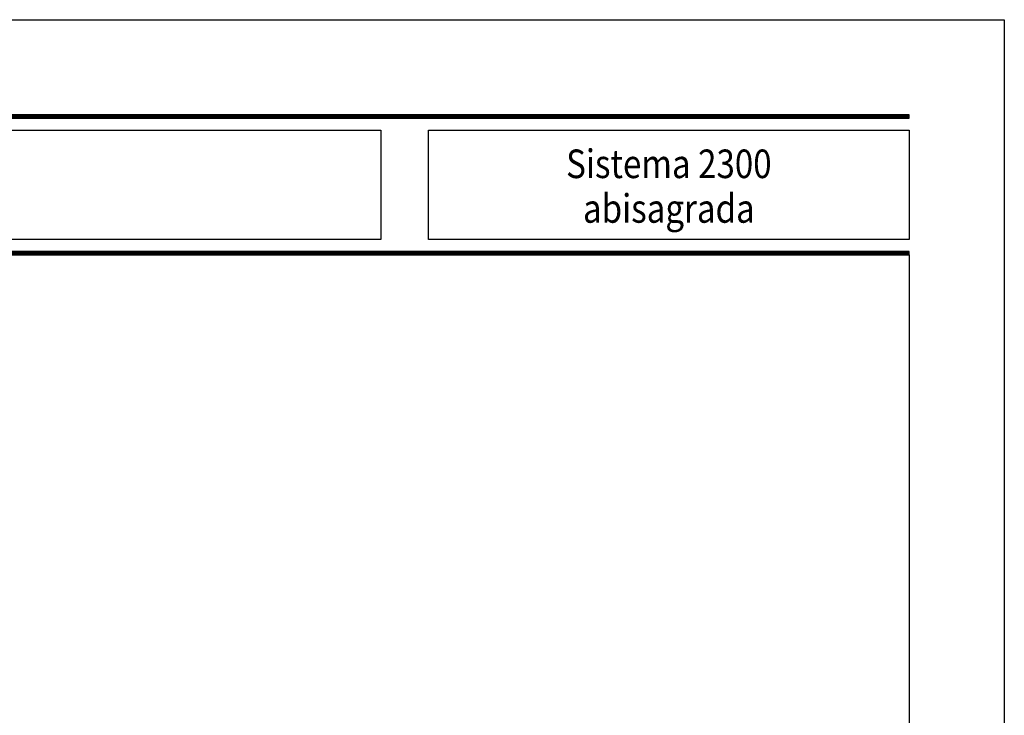
# Model space of a CAD drawing. Units: millimetres. Extents: x 198 to 2928, y 1854 to 2900.
# Drawn here: x 935 to 1038, y 2078 to 2151 of the extents above; entities that cross this region are included whole.
import ezdxf
from ezdxf.enums import TextEntityAlignment as Align

# ---------------------------------------------------------------- set-up
doc = ezdxf.new("R2010")
doc.units = ezdxf.units.MM
doc.styles.add('catalogos 3', font='txt', dxfattribs={"height": 3})

msp = doc.modelspace()

# ---------------------------------------------------------------- linework, layer by layer
at = {"color": 152}
for p, q in [((859.99, 2140.91), (1027.99, 2140.91)), ((859.99, 2140.87), (1027.99, 2140.87)), ((859.99, 2140.83), (1027.99, 2140.83)), ((859.99, 2140.78), (1027.99, 2140.78)), ((859.99, 2140.74), (1027.99, 2140.74)), ((859.99, 2140.7), (1027.99, 2140.7)), ((859.99, 2140.65), (1027.99, 2140.65)), ((859.99, 2126.56), (1027.99, 2126.56)), ((859.99, 2126.52), (1027.99, 2126.52)), ((859.99, 2126.48), (1027.99, 2126.48)), ((859.99, 2126.43), (1027.99, 2126.43)), ((859.99, 2126.39), (1027.99, 2126.39)), ((859.99, 2126.35), (1027.99, 2126.35)), ((859.99, 2126.3), (1027.99, 2126.3)), ((859.99, 2126.26), (1027.99, 2126.26))]:
    msp.add_line(p, q, dxfattribs=at)
for points in [[(827.99, 1853.96), (827.99, 2150.96), (1037.99, 2150.96), (1037.99, 1853.96)], [(859.99, 2139.35), (972.52, 2139.35), (972.52, 2127.87), (859.99, 2127.87)], [(977.52, 2139.35), (1027.99, 2139.35), (1027.99, 2127.87), (977.52, 2127.87)]]:
    msp.add_lwpolyline(points, close=True)
msp.add_lwpolyline([(1027.99, 2140.96), (859.99, 2140.96), (859.99, 2140.61), (1027.99, 2140.61)], close=True, dxfattribs=at)
at = {"color": 251}
msp.add_lwpolyline([(1027.99, 2126.26), (1027.99, 1868.96), (842.99, 1868.96), (842.99, 2126.26)], dxfattribs=at)
at = {"color": 152}
msp.add_lwpolyline([(1027.99, 2126.26), (1027.99, 2126.61), (859.99, 2126.61), (859.99, 2126.26)], dxfattribs=at)

# ---------------------------------------------------------------- texts
at = {"color": 3, "style": 'catalogos 3', "width": 0.85}
for s, p in [('Sistema 2300', (1002.76, 2134.32)), ('abisagrada', (1002.76, 2129.63))]:
    msp.add_text(s, height=3, dxfattribs=at).set_placement(p, align=Align.CENTER)

doc.saveas('drawing.dxf')
